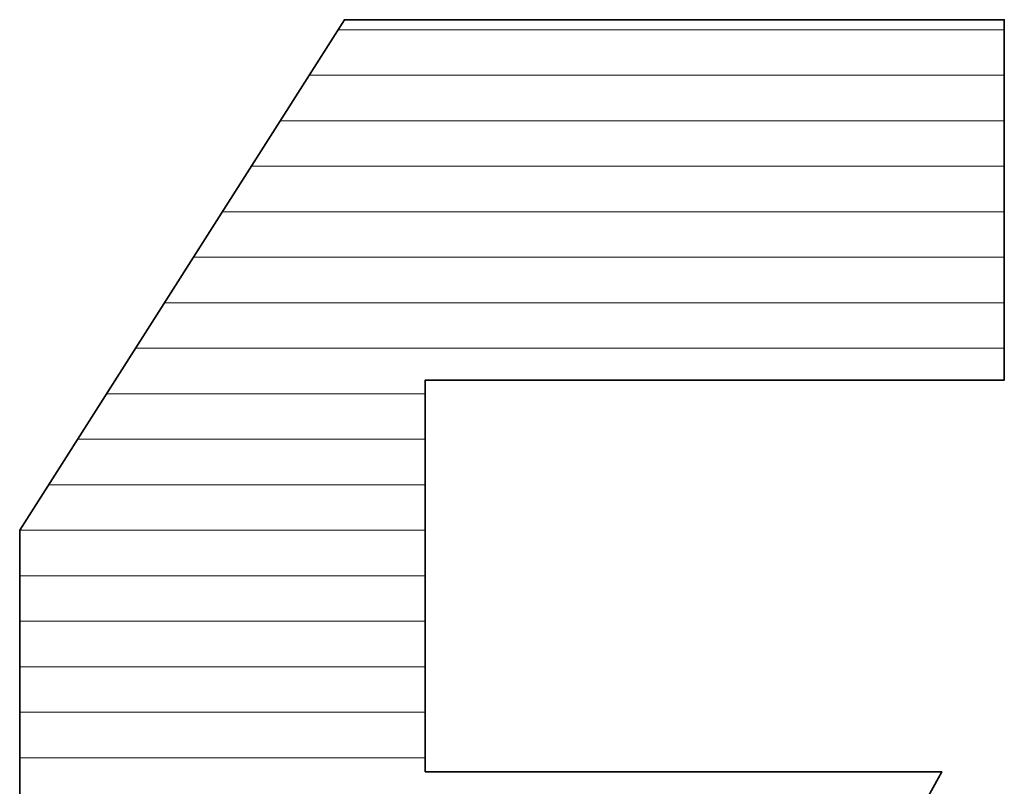
# Model space of a CAD drawing. Units: millimetres. Extents: x 59 to 11996, y 24 to 8424.
# Drawn here: x 8757 to 8908, y 514 to 632 of the extents above; entities that cross this region are included whole.
import ezdxf

# ---------------------------------------------------------------- set-up
doc = ezdxf.new("R2010")
doc.units = ezdxf.units.MM
doc.header["$MEASUREMENT"] = 0
doc.layers.add('(1) Shape lines', color=7, linetype='Continuous', lineweight=35)
doc.layers.add('(9) Sheet', color=7, linetype='Continuous', lineweight=35)

# ---------------------------------------------------------------- blocks, each defined once
blk = doc.blocks.new('HATCH_1378_9fb301ea-496f-4219-83a4-732d489103dc')
at = {"layer": '(1) Shape lines', "color": 0, "lineweight": 9}
for p, q in [((8756.57, 553), (8756.56, 553)), ((8758.48, 546), (8756.56, 546)), ((8760.39, 539), (8756.56, 539)), ((8762.29, 532), (8756.56, 532)), ((8764.2, 525), (8756.56, 525)), ((8766.11, 518), (8756.56, 518)), ((8768.02, 511), (8756.56, 511)), ((8769.92, 504), (8756.56, 504)), ((8771.83, 497), (8756.56, 497)), ((8773.74, 490), (8756.56, 490)), ((8775.64, 483), (8756.56, 483)), ((8777.55, 476), (8756.56, 476)), ((8779.46, 469), (8756.56, 469)), ((8781.36, 462), (8756.56, 462)), ((8783.27, 455), (8756.56, 455)), ((8785.18, 448), (8756.56, 448)), ((8787.09, 441), (8756.56, 441)), ((8788.99, 434), (8756.56, 434)), ((8790.9, 427), (8756.56, 427)), ((8792.81, 420), (8756.56, 420)), ((8794.71, 413), (8756.56, 413)), ((8796.62, 406), (8756.56, 406)), ((8798.53, 399), (8756.56, 399)), ((8800.43, 392), (8756.56, 392)), ((8802.34, 385), (8756.56, 385)), ((8804.25, 378), (8756.56, 378)), ((8806.16, 371), (8756.56, 371))]:
    blk.add_line(p, q, dxfattribs=at)
blk = doc.blocks.new('HATCH_1379_156e38d7-c96c-4a5a-897f-c41532d17962')
at = {"layer": '(1) Shape lines', "color": 0, "lineweight": 9}
for p, q in [((8806.52, 630), (8805.54, 630)), ((8806.52, 623), (8801.08, 623)), ((8806.52, 616), (8796.63, 616)), ((8806.52, 609), (8792.17, 609)), ((8806.52, 602), (8787.72, 602)), ((8806.52, 595), (8783.26, 595)), ((8806.52, 588), (8778.81, 588)), ((8806.52, 581), (8774.35, 581)), ((8806.52, 574), (8769.9, 574)), ((8806.52, 567), (8765.44, 567)), ((8806.52, 560), (8760.99, 560)), ((8806.52, 553), (8756.57, 553)), ((8806.52, 546), (8758.48, 546)), ((8806.52, 539), (8760.39, 539)), ((8806.52, 532), (8762.29, 532)), ((8806.52, 525), (8764.2, 525)), ((8806.52, 518), (8766.11, 518)), ((8806.52, 511), (8768.02, 511)), ((8806.52, 504), (8769.92, 504)), ((8806.52, 497), (8771.83, 497)), ((8806.52, 490), (8773.74, 490)), ((8806.52, 483), (8775.64, 483)), ((8806.52, 476), (8777.55, 476)), ((8806.52, 469), (8779.46, 469)), ((8806.52, 462), (8781.36, 462)), ((8806.52, 455), (8783.27, 455)), ((8806.52, 448), (8785.18, 448)), ((8806.52, 441), (8787.09, 441)), ((8806.52, 434), (8788.99, 434)), ((8806.52, 427), (8790.9, 427)), ((8806.52, 420), (8792.81, 420)), ((8806.52, 413), (8794.71, 413)), ((8806.52, 406), (8796.62, 406)), ((8806.52, 399), (8798.53, 399)), ((8806.52, 392), (8800.43, 392)), ((8806.52, 385), (8802.34, 385)), ((8806.52, 378), (8804.25, 378)), ((8806.52, 371), (8806.16, 371))]:
    blk.add_line(p, q, dxfattribs=at)
blk = doc.blocks.new('HATCH_1380_83ab7c87-67f8-4483-8a2d-7c776fb44bf5')
at = {"layer": '(1) Shape lines', "color": 0, "lineweight": 9}
for p, q in [((8806.59, 630), (8806.52, 630)), ((8806.93, 623), (8806.52, 623)), ((8807.26, 616), (8806.52, 616)), ((8807.59, 609), (8806.52, 609)), ((8807.92, 602), (8806.52, 602)), ((8808.26, 595), (8806.52, 595)), ((8808.59, 588), (8806.52, 588)), ((8808.92, 581), (8806.52, 581)), ((8809.26, 574), (8806.52, 574)), ((8809.59, 567), (8806.52, 567)), ((8809.92, 560), (8806.52, 560)), ((8810.25, 553), (8806.52, 553)), ((8810.59, 546), (8806.52, 546)), ((8810.92, 539), (8806.52, 539)), ((8811.25, 532), (8806.52, 532)), ((8811.58, 525), (8806.52, 525)), ((8811.92, 518), (8806.52, 518)), ((8812.25, 511), (8806.52, 511)), ((8812.58, 504), (8806.52, 504)), ((8812.92, 497), (8806.52, 497)), ((8813.25, 490), (8806.52, 490)), ((8813.58, 483), (8806.52, 483)), ((8813.91, 476), (8806.52, 476)), ((8814.25, 469), (8806.52, 469)), ((8814.58, 462), (8806.52, 462)), ((8814.91, 455), (8806.52, 455)), ((8815.24, 448), (8806.52, 448)), ((8815.58, 441), (8806.52, 441)), ((8815.91, 434), (8806.52, 434)), ((8816.24, 427), (8806.52, 427)), ((8816.58, 420), (8806.52, 420)), ((8816.91, 413), (8806.52, 413)), ((8817.24, 406), (8806.52, 406)), ((8817.57, 399), (8806.52, 399)), ((8817.91, 392), (8806.52, 392)), ((8818.24, 385), (8806.52, 385)), ((8818.57, 378), (8806.52, 378)), ((8818.9, 371), (8806.52, 371))]:
    blk.add_line(p, q, dxfattribs=at)
blk = doc.blocks.new('HATCH_1381_fc698800-727c-45ac-b2d2-f09ff3c87b68')
at = {"layer": '(1) Shape lines', "color": 0, "lineweight": 9}
for p, q in [((8818.97, 630), (8806.59, 630)), ((8818.97, 623), (8806.93, 623)), ((8818.97, 616), (8807.26, 616)), ((8818.97, 609), (8807.59, 609)), ((8818.97, 602), (8807.92, 602)), ((8818.97, 595), (8808.26, 595)), ((8818.97, 588), (8808.59, 588)), ((8818.97, 581), (8808.92, 581)), ((8818.97, 574), (8809.26, 574)), ((8818.97, 567), (8809.59, 567)), ((8818.97, 560), (8809.92, 560)), ((8818.97, 553), (8810.25, 553)), ((8818.97, 546), (8810.59, 546)), ((8818.97, 539), (8810.92, 539)), ((8818.97, 532), (8811.25, 532)), ((8818.97, 525), (8811.58, 525)), ((8818.97, 518), (8811.92, 518)), ((8818.97, 511), (8812.25, 511)), ((8818.97, 504), (8812.58, 504)), ((8818.97, 497), (8812.92, 497)), ((8818.97, 490), (8813.25, 490)), ((8818.97, 483), (8813.58, 483)), ((8818.97, 476), (8813.91, 476)), ((8818.97, 469), (8814.25, 469)), ((8818.97, 462), (8814.58, 462)), ((8818.97, 455), (8814.91, 455)), ((8818.97, 448), (8815.24, 448)), ((8818.97, 441), (8815.58, 441)), ((8818.97, 434), (8815.91, 434)), ((8818.97, 427), (8816.24, 427)), ((8818.97, 420), (8816.58, 420)), ((8818.97, 413), (8816.91, 413)), ((8818.97, 406), (8817.24, 406)), ((8818.97, 399), (8817.57, 399)), ((8818.97, 392), (8817.91, 392)), ((8818.97, 385), (8818.24, 385)), ((8818.97, 378), (8818.57, 378)), ((8818.97, 371), (8818.9, 371))]:
    blk.add_line(p, q, dxfattribs=at)
blk = doc.blocks.new('HATCH_1384_4232b876-7d14-4484-b26b-6682b048a0fe')
at = {"layer": '(1) Shape lines', "color": 0, "lineweight": 9}
for p, q in [((8820.34, 630), (8818.97, 630)), ((8826.57, 623), (8818.97, 623)), ((8832.8, 616), (8818.97, 616)), ((8839.02, 609), (8818.97, 609)), ((8845.25, 602), (8818.97, 602)), ((8851.48, 595), (8818.97, 595)), ((8857.71, 588), (8818.97, 588)), ((8863.93, 581), (8818.97, 581))]:
    blk.add_line(p, q, dxfattribs=at)
blk = doc.blocks.new('HATCH_1385_d8474f1f-5724-40a1-bd36-a7b233f4aeb5')
at = {"layer": '(1) Shape lines', "color": 0, "lineweight": 9}
for p, q in [((8868.29, 630), (8820.34, 630)), ((8868.29, 623), (8826.57, 623)), ((8868.29, 616), (8832.8, 616)), ((8868.29, 609), (8839.02, 609)), ((8868.29, 602), (8845.25, 602)), ((8868.29, 595), (8851.48, 595)), ((8868.29, 588), (8857.71, 588)), ((8868.29, 581), (8863.93, 581))]:
    blk.add_line(p, q, dxfattribs=at)
blk = doc.blocks.new('HATCH_1387_a6088f2a-7174-4ade-b0db-32c2deb9261e')
at = {"layer": '(1) Shape lines', "color": 0, "lineweight": 9}
for p, q in [((8869.13, 630), (8868.29, 630)), ((8872.94, 623), (8868.29, 623)), ((8876.74, 616), (8868.29, 616)), ((8880.54, 609), (8868.29, 609)), ((8884.35, 602), (8868.29, 602)), ((8888.15, 595), (8868.29, 595)), ((8891.95, 588), (8868.29, 588)), ((8895.76, 581), (8868.29, 581))]:
    blk.add_line(p, q, dxfattribs=at)
blk = doc.blocks.new('HATCH_1388_9df07437-6112-48c7-8b8e-66702e479610')
at = {"layer": '(1) Shape lines', "color": 0, "lineweight": 9}
for p, q in [((8898.42, 630), (8869.13, 630)), ((8898.42, 623), (8872.94, 623)), ((8898.42, 616), (8876.74, 616)), ((8898.42, 609), (8880.54, 609)), ((8898.42, 602), (8884.35, 602)), ((8898.42, 595), (8888.15, 595)), ((8898.42, 588), (8891.95, 588)), ((8898.42, 581), (8895.76, 581))]:
    blk.add_line(p, q, dxfattribs=at)
blk = doc.blocks.new('HATCH_1389_b094bacc-7bb6-4b27-b3b4-5d869ee21c5f')
at = {"layer": '(1) Shape lines', "color": 0, "lineweight": 9}
for p, q in [((8898.69, 630), (8898.42, 630)), ((8899.9, 623), (8898.42, 623)), ((8901.12, 616), (8898.42, 616)), ((8902.33, 609), (8898.42, 609)), ((8903.54, 602), (8898.42, 602)), ((8904.76, 595), (8898.42, 595)), ((8905.97, 588), (8898.42, 588)), ((8907.19, 581), (8898.42, 581))]:
    blk.add_line(p, q, dxfattribs=at)
blk = doc.blocks.new('HATCH_1390_e5ad8353-ca33-4ee7-83c5-12f741e9cfbc')
at = {"layer": '(1) Shape lines', "color": 0, "lineweight": 9}
for p, q in [((8908.04, 630), (8898.69, 630)), ((8908.04, 623), (8899.9, 623)), ((8908.04, 616), (8901.12, 616)), ((8908.04, 609), (8902.33, 609)), ((8908.04, 602), (8903.54, 602)), ((8908.04, 595), (8904.76, 595)), ((8908.04, 588), (8905.97, 588)), ((8908.04, 581), (8907.19, 581))]:
    blk.add_line(p, q, dxfattribs=at)
blk = doc.blocks.new('HATCH_1391_9be2988d-47fd-467f-9abe-8764de29d475')
at = {"layer": '(1) Shape lines', "color": 0, "lineweight": 9}
for p, q in [((8908.04, 630), (8908.04, 630)), ((8908.04, 623), (8908.04, 623)), ((8908.04, 616), (8908.04, 616)), ((8908.05, 609), (8908.04, 609)), ((8908.05, 602), (8908.04, 602)), ((8908.05, 595), (8908.04, 595)), ((8908.05, 588), (8908.04, 588)), ((8908.05, 581), (8908.04, 581))]:
    blk.add_line(p, q, dxfattribs=at)
blk = doc.blocks.new('GROUP_0_3ed89552-ddc4-4076-a867-177c61b85678')
at = {"layer": '(9) Sheet', "color": 7, "linetype": 'Continuous', "lineweight": 35, "ltscale": 20}
blk.add_lwpolyline([(8756.56, 553.04), (8756.56, 369.66), (8818.97, 369.66), (8818.97, 461.39), (8868.29, 461.39), (8898.42, 515.85), (8818.97, 515.85), (8818.97, 576.1), (8908.06, 576.1), (8908.04, 631.54), (8806.52, 631.54)], close=True, dxfattribs=at)
at = {"layer": '(9) Sheet', "color": 154, "linetype": 'Continuous', "lineweight": 35, "ltscale": 20}
blk.add_lwpolyline([(8908.04, 576.1), (8908.04, 631.54), (8908.06, 576.1)], close=True, dxfattribs=at)
at = {"layer": '(1) Shape lines', "color": 154, "linetype": 'ByBlock'}
for name in ['HATCH_1379_156e38d7-c96c-4a5a-897f-c41532d17962', 'HATCH_1380_83ab7c87-67f8-4483-8a2d-7c776fb44bf5', 'HATCH_1381_fc698800-727c-45ac-b2d2-f09ff3c87b68', 'HATCH_1384_4232b876-7d14-4484-b26b-6682b048a0fe', 'HATCH_1385_d8474f1f-5724-40a1-bd36-a7b233f4aeb5', 'HATCH_1387_a6088f2a-7174-4ade-b0db-32c2deb9261e', 'HATCH_1388_9df07437-6112-48c7-8b8e-66702e479610', 'HATCH_1389_b094bacc-7bb6-4b27-b3b4-5d869ee21c5f', 'HATCH_1390_e5ad8353-ca33-4ee7-83c5-12f741e9cfbc', 'HATCH_1391_9be2988d-47fd-467f-9abe-8764de29d475', 'HATCH_1378_9fb301ea-496f-4219-83a4-732d489103dc']:
    blk.add_blockref(name, (0, 0), dxfattribs=at)

msp = doc.modelspace()

# ---------------------------------------------------------------- block references
at = {"color": 7, "linetype": 'ByBlock'}
msp.add_blockref('GROUP_0_3ed89552-ddc4-4076-a867-177c61b85678', (0, 0), dxfattribs=at)

doc.saveas('drawing.dxf')
